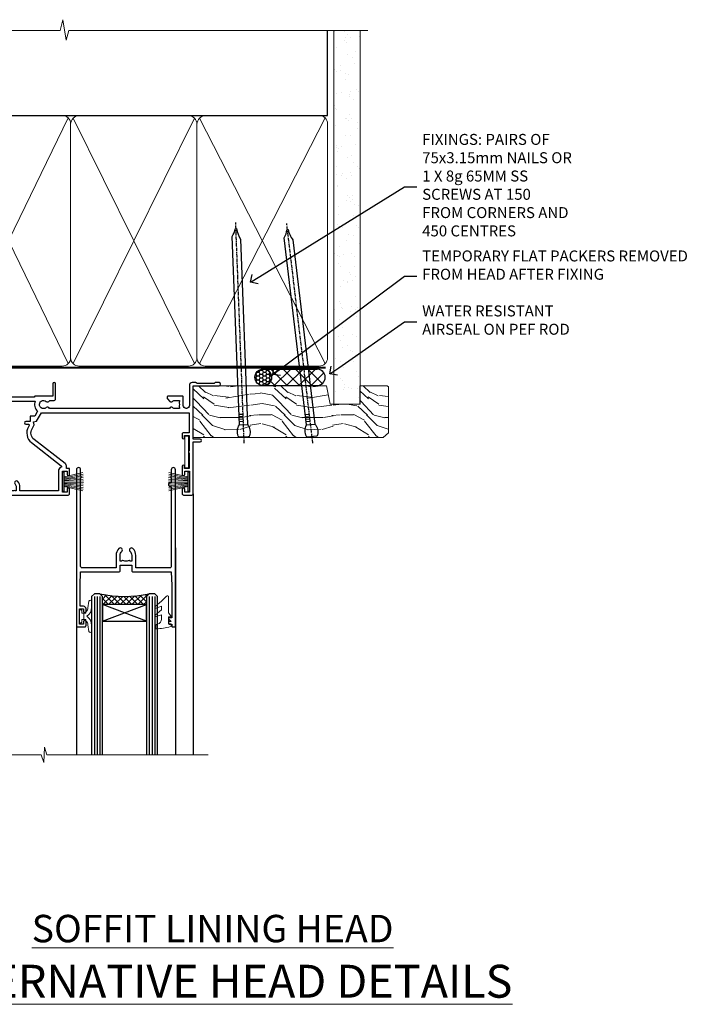
# Model space of a CAD drawing. Extents: x 2886 to 19047, y 28463 to 29865.
# Drawn here: x 4897 to 5145, y 29506 to 29864 of the extents above; entities that cross this region are included whole.
import ezdxf
from ezdxf import colors
from ezdxf.entities.mleader import LeaderData, LeaderLine
from ezdxf.math import Vec2, Vec3

# ---------------------------------------------------------------- set-up
doc = ezdxf.new("R2010")
doc.units = 0
doc.linetypes.add('CENTER', pattern=[2, 1.25, -0.25, 0.25, -0.25])
doc.linetypes.add('Dashed', pattern=[564.444447, 282.222223, -282.222223])
doc.layers.add('Aluminium Systems Ltd Joinery Detail', color=7, linetype='Continuous')
doc.layers.add('Aluminium Systems Ltd Notes', color=7, linetype='Continuous')
doc.layers.add('HARDWARE', color=8, linetype='Continuous', lineweight=5)
doc.styles.add('ASL TXT 50', font='romans.shx', dxfattribs={"height": 100})
doc.styles.get("Standard").update_dxf_attribs({"font": 'arial.ttf'})

# ---------------------------------------------------------------- blocks, each defined once
blk = doc.blocks.new('140mm Framing Head DF Strapped')
at = {"layer": 'Aluminium Systems Ltd Joinery Detail'}
h = blk.add_hatch(dxfattribs=at)
h.set_pattern_fill('AR-SAND', color=256, scale=0.15)
h.set_pattern_definition([(37.5, (52.396, 4.943), (-0.24, 7.3412), [0, -5.7912, 0, -6.477, 0, -6.19125]), (7.5, (52.396, 4.943), (6.74285, 10.7524), [0, -3.1242, 0, -5.2197, 0, -2.00025]), (327.5, (47.71, 4.943), (11.86489, 0.02156), [0, -1.905, 0, -6.858, 0, -8.9535]), (317.5, (47.71, 4.943), (11.45335, 3.34394), [0, -0.9525, 0, -4.4958, 0, -5.1435])])
h.paths.add_polyline_path([(171.35, 0.03), (161.85, 0.03), (161.85, -136.07), (171.35, -136.07)])
at = {"color": 0, "linetype": 'Dashed'}
blk.add_line((20.64, -30.85, 1), (20.64, 0.03, 1), dxfattribs=at)
for p, q in [((159.55, -30.85), (159.55, 0.03)), ((20.64, -30.85, 1), (159.55, -30.85))]:
    blk.add_line(p, q)
at = {"layer": 'Aluminium Systems Ltd Joinery Detail', "lineweight": 5}
for p, q in [((21.53, -121.32, 1), (65.08, -31.74)), ((21.53, -31.74, 1), (65.08, -121.32)), ((66.86, -121.32), (111.05, -31.91)), ((66.89, -31.91), (111.08, -121.32)), ((112.86, -121.32), (158.66, -31.74)), ((112.89, -31.91), (158.66, -121.32))]:
    blk.add_line(p, q, dxfattribs=at)
at = {"layer": 'Aluminium Systems Ltd Joinery Detail', "linetype": 'Continuous', "lineweight": 5, "ltscale": 0.12, "elevation": 1}
blk.add_lwpolyline([(174.18, 0.03), (65.31, 0.03), (64.4, -3.41), (63.14, 4.01), (62.1, 0.03), (-46.03, 0.03)], dxfattribs=at)
at = {"layer": 'Aluminium Systems Ltd Joinery Detail', "linetype": 'Dashed', "lineweight": 5, "ltscale": 0.01, "const_width": 0.25, "elevation": 1.25}
blk.add_lwpolyline([(20.49, 0.03), (20.49, -119.34, 0.423093), (23.68, -122.51), (158.81, -122.51)], format="xyb", dxfattribs=at)
at = {"layer": 'Aluminium Systems Ltd Joinery Detail', "lineweight": 5, "elevation": 1}
blk.add_lwpolyline([(161.85, 0.03), (161.85, -136.07), (171.35, -136.07), (171.35, 0.03)], dxfattribs=at)
at = {"layer": 'Aluminium Systems Ltd Joinery Detail', "linetype": 'CENTER', "lineweight": 5, "ltscale": 3, "const_width": 0.5, "elevation": 1.5}
blk.add_lwpolyline([(20.11, -10.31), (20.11, -119.34, 0.432312), (23.68, -122.89), (158.81, -122.89)], format="xyb", dxfattribs=at)
at = {"layer": 'Aluminium Systems Ltd Joinery Detail', "lineweight": 5}
for points in [[(65.97, -117.06), (65.97, -33.88, 0.414214), (62.93, -30.85), (23.68, -30.85, 0.414214), (20.64, -33.88), (20.64, -117.06)], [(111.97, -117.27), (111.97, -34.09, 0.368185), (108.93, -30.85), (69.01, -30.85, 0.368185), (65.97, -34.09), (65.97, -117.27)], [(159.55, -117.27), (159.55, -33.88, 0.414214), (156.51, -30.85), (115.01, -30.85, 0.368185), (111.97, -34.09), (111.97, -117.27)], [(65.97, -35.99), (65.97, -119.17, -0.414214), (62.93, -122.21), (23.68, -122.21, -0.414214), (20.64, -119.17), (20.64, -35.99)], [(111.97, -35.99), (111.97, -119.17, -0.414214), (108.93, -122.21), (69.01, -122.21, -0.414214), (65.97, -119.17), (65.97, -35.99)], [(159.55, -35.99), (159.55, -119.17, -0.414214), (156.51, -122.21), (115.01, -122.21, -0.414214), (111.97, -119.17), (111.97, -35.99)]]:
    blk.add_lwpolyline(points, format="xyb", dxfattribs=at)
blk = doc.blocks.new('_Open90')
at = {"color": 0, "linetype": 'ByBlock', "lineweight": -2}
for p, q in [((0, 0), (-1, 0)), ((-0.5, 0.5), (0, 0)), ((0, 0), (-0.5, -0.5))]:
    blk.add_line(p, q, dxfattribs=at)
blk = doc.blocks.new('10P302')
blk.add_lwpolyline([(-5.25, 46.9, -0.414214), (-5.45, 47.1), (-5.45, 47.21, -0.211645), (-5.38, 47.36), (-4.45, 48.21), (-4.45, 48.25), (-5.25, 48.25, -0.414214), (-5.45, 48.45), (-5.45, 48.95, -0.414214), (-5.25, 49.15), (-4.25, 49.15), (-4.25, 49.95, -0.414214), (-4.05, 50.15), (-3.15, 50.15, -0.414214), (-2.95, 49.95), (-2.95, -7.1, -1), (-4.45, -7.1), (-4.45, -4.7, -0.57735), (-4.45, -4), (-4.45, -2.35), (-4.75, -2.35, -1), (-4.75, -0.95), (-4.45, -0.95), (-4.45, 28.15, 0.414214), (-4.95, 28.65), (-17.35, 28.65), (-17.35, 24.15, -0.197653), (-18.39, 21.62, -1), (-19.46, 22.67, 0.197653), (-18.85, 24.15), (-18.85, 26.25), (-19.37, 26.25, -0.308127), (-20.15, 26.09, 0.199116), (-21.75, 26.09, -0.308127), (-22.53, 26.25), (-23.05, 26.25), (-23.05, 24.15, 0.197653), (-22.44, 22.67, -1), (-23.51, 21.62, -0.197653), (-24.55, 24.15), (-24.55, 28.65), (-36.95, 28.65, 0.414214), (-37.45, 28.15), (-37.45, -4, -0.57735), (-37.45, -4.7), (-37.45, -7.1, -1), (-38.95, -7.1), (-38.95, 49.85, -0.414214), (-38.65, 50.15), (-35.95, 50.15, -0.414214), (-35.45, 49.65), (-35.45, 48.35, -1), (-36.35, 48.35), (-36.35, 49.15), (-37.85, 49.15), (-37.85, 43.65), (-36.35, 43.65), (-36.35, 44.45, -1), (-35.45, 44.45), (-35.45, 43.65, -0.414214), (-36.45, 42.65), (-37.65, 42.65), (-37.65, 35.15), (-37.45, 30.15), (-23.55, 30.15, -0.414214), (-23.05, 29.65), (-23.05, 27.75), (-18.85, 27.75), (-18.85, 29.65, -0.414214), (-18.35, 30.15), (-4.45, 30.15), (-4.25, 35.15), (-4.25, 46.9)], format="xyb", close=True)
blk = doc.blocks.new('PB69750-4B')
for p, q in [((-1.75, 0.5), (-3.32, 7.32)), ((-1.43, 0.5), (-2.72, 7.38)), ((-1.11, 0.5), (-2.12, 7.43)), ((-0.8, 0.5), (-1.52, 7.46)), ((-0.48, 0.5), (-0.91, 7.49)), ((-0.16, 0.5), (-0.3, 7.5)), ((0.16, 0.5), (0.3, 7.5)), ((0.48, 0.5), (0.91, 7.49)), ((0.8, 0.5), (1.52, 7.46)), ((1.11, 0.5), (2.12, 7.43)), ((1.43, 0.5), (2.72, 7.38)), ((1.75, 0.5), (3.32, 7.32))]:
    blk.add_line(p, q)
blk.add_lwpolyline([(-3.45, 0), (3.45, 0), (3.45, 0.5), (-3.45, 0.5)], close=True)
blk = doc.blocks.new('SH270B')
blk.add_blockref('PB69750-4B', (0, 0))
blk = doc.blocks.new('GT001')
blk.add_lwpolyline([(0.05, 11.75), (1.45, 11.75), (1.45, 0.25), (0.05, 0.25)], close=True)
blk = doc.blocks.new('10F301-22538')
at = {"flags": 128}
for points in [[(50.31, -4.13), (51.14, -5.56), (50.85, -6.66), (51.94, -6.95), (53.7, -10), (107.5, -10), (107.5, -2.7), (105.5, -2.7, -0.414214), (105, -2.2), (105, -0.9, -1), (105.8, -0.9), (105.8, -1.7), (107.5, -1.7), (107.5, 3.9, -0.499995), (107.5, 4.7), (107.5, 10.3), (105.8, 10.3), (105.8, 9.5, -1), (105, 9.5), (105, 12.45, -1), (105.9, 12.45), (105.9, 11.3), (107.6, 11.3), (107.6, 19), (105.9, 19), (105.9, 17.85, -1), (105, 17.85), (105, 19.5, -0.414214), (105.5, 20), (108.5, 20, -0.414214), (109, 19.5), (109, 0.6), (111.5, 0.6, -1), (111.5, -0.4), (109, -0.4), (109, -19.8), (118.4, -19.8, -1), (118.4, -21), (117.12, -21, -0.198912), (116.91, -20.91), (116.6, -20.6), (110.4, -20.6), (110.09, -20.91, -0.198912), (109.88, -21), (108.6, -21, -0.414214), (107.6, -20), (107.6, -12.6, 0.414214), (106.6, -11.6), (106.4, -11.6, 0.414214), (105.4, -12.6), (105.4, -15.7, -0.414214), (105.1, -16), (99.8, -16, -0.414214), (99.5, -15.7), (99.5, -15.41, -0.199518), (99.65, -15.05), (100.55, -14.15, -0.395302), (101.51, -14.13, 0.182676), (102.5, -14.5), (104, -14.5), (104, -14.13, -0.241744), (103.91, -13.5, 0.171573), (103.91, -12.5, -0.241744), (104, -11.87), (104, -11.5), (102.5, -11.5, 0.182676), (101.51, -11.88, -0.523259), (100.39, -11.6), (56.61, -11.6, -0.523259), (55.49, -11.88, 0.182676), (54.5, -11.5, 1.447009), (55.49, -14.13, -0.395302), (56.45, -14.15), (56.8, -14.5), (58.4, -14.5, -0.414214), (58.9, -15), (58.9, -20.5, -1), (57.9, -20.5), (57.9, -16), (51.4, -16, -0.414214), (51.2, -15.8), (51.2, -15.7), (36, -15.7), (36, -20.45, -1), (34.9, -20.45), (34.9, -15.7), (19.6, -15.7), (19.6, -20.45, -1), (18.5, -20.45), (18.5, -15.7), (15, -15.7, 0.414214), (10, -20.7), (10, -34.68, -0.260614), (9.24, -36.04, -0.084234), (9.4, -37), (9.4, -38.5), (9.5, -38.5, -0.414214), (10, -39), (10, -39.5, -0.414214), (9.5, -40), (1, -40, -0.414214), (0, -39), (0, -0.3, -0.414214), (0.3, 0), (14.5, 0, -1), (14.5, -1), (13, -1), (13, -1.5, 0.414214), (14, -2.5), (16.98, -2.5, 0.267949), (17.85, -2), (18.86, -0.25, -0.267949), (19.29, 0), (34.3, 0, 0.414214), (34.8, 0.5), (34.8, 12.5), (33.5, 12.5, -0.414214), (32.5, 13.5), (32.5, 14.3, -1), (33.4, 14.3), (33.4, 13.5), (34.9, 13.5), (34.9, 19), (33.4, 19), (33.4, 18.2, -1), (32.5, 18.2), (32.5, 19.5, -0.414214), (33, 20), (63.5, 20, -0.414214), (64, 19.5), (64, 17.85, -1), (63.1, 17.85), (63.1, 19), (61.4, 19), (61.4, 11.3), (63.1, 11.3), (63.1, 12.45, -1), (64, 12.45), (64, 10.5, -0.414214), (63.8, 10.3), (62.9, 10.3), (62.9, 9.71, -0.230868), (62.32, 8.53), (51.06, -0.27, 0.373885)], [(3.93, -26.86), (3.79, -27.63, -1), (2.91, -27.47), (3.03, -26.8), (1.4, -26.8), (1.4, -38.8), (3.6, -38.8), (3.6, -37.3), (3.3, -37.3, -1), (3.3, -36.5), (3.64, -36.5, -0.138234), (4.33, -35.08, -1), (5.38, -36.01, 0.182676), (5, -37), (5, -38.5), (5.37, -38.5, -0.241744), (6, -38.41, 0.171573), (7, -38.41, -0.241744), (7.63, -38.5), (8, -38.5), (8, -37, 0.182676), (7.63, -36.01, -0.750393), (8.34, -34.87, 0.499277), (8.6, -34.68), (8.6, -20.7, -0.414214), (15.1, -14.2), (51.43, -14.2, -0.311487), (52.29, -10.55), (51.28, -8.8), (49.9, -8.8, -0.414214), (49.6, -8.5), (49.6, -6.8), (48.1, -6.8, -1), (48.1, -5.8), (49.02, -5.8, 0.57735), (49.28, -5.35), (49.01, -4.88, -0.373885), (50.14, 0.91), (60.97, 9.37, 0.588646), (60.89, 9.89, -0.314973), (59.9, 11.3), (59.9, 18.5), (45.9, 18.5), (45.9, 17, -0.182676), (45.18, 15.08, -1), (44.13, 16.01, 0.182676), (44.5, 17), (44.5, 18.5), (44.13, 18.5, -0.241744), (43.5, 18.41, 0.171573), (42.5, 18.41, -0.241744), (41.87, 18.5), (41.5, 18.5), (41.5, 17, 0.182676), (41.88, 16.01, -1), (40.83, 15.08, -0.182676), (40.1, 17), (40.1, 18.5), (36.3, 18.5), (36.3, 0.5, -0.414214), (34.3, -1.5), (19.87, -1.5), (19.14, -2.75, -0.267949), (16.98, -4), (14, -4, -0.414214), (11.5, -1.5), (1.4, -1.5), (1.4, -5.8), (2.9, -5.8, -1), (2.9, -6.8), (1.4, -6.8), (1.4, -25.8), (3.04, -25.8, -0.466308)]]:
    blk.add_lwpolyline(points, format="xyb", close=True, dxfattribs=at)
blk = doc.blocks.new('BS020-Comp')
blk.add_lwpolyline([(0.4, -0.85), (-0.35, -0.85), (-0.35, -0.36, 0.221673), (-0.44, -0.17, -0.187564), (-1.14, 1.1), (-1.45, 3.52, 0.936585), (-2.45, 3.45), (-2.45, 1.36, 0.241598), (-0.75, -1.95, 0.241598), (-2.45, -5.26), (-2.45, -7.35, 0.936585), (-1.45, -7.42), (-1.14, -5, -0.187564), (-0.44, -3.73, 0.221673), (-0.35, -3.54), (-0.35, -3.05), (0.4, -3.05)], format="xyb", close=True)
blk.add_lwpolyline([(0.4, -3.05), (1.15, -3.05), (1.15, -4.1, 0.414214), (1.4, -4.35), (1.7, -4.35, 0.414214), (1.95, -4.1), (1.95, 0.2, 0.414214), (1.7, 0.45), (1.4, 0.45, 0.414214), (1.15, 0.2), (1.15, -0.85), (0.4, -0.85)], format="xyb")
blk = doc.blocks.new('GW040')
blk.add_lwpolyline([(-0.25, 2.35), (0.2, 2.35), (0.2, -0.2), (-0.35, -0.2, 0.609409), (-0.55, -0.59), (0.2, -1.65), (0.2, -7.52, 0.702362), (0.91, -7.77), (2.76, -5.94), (5.07, -4, 0.8391), (4.73, -3.4), (2.76, -4.12), (2.76, -2.82), (5.07, -0.88, 0.8391), (4.73, -0.28), (2.76, -1), (2.76, 0.58, -0.334595), (4.21, 2.5), (4.66, 2.63, 0.310508), (4.8, 2.8), (4.9, 3.93, 0.452117), (4.69, 4.15, 0.058319), (-0.46, 3.34, 0.336231), (-0.75, 2.95), (-0.75, 2.85, 0.414214)], format="xyb", close=True)
blk = doc.blocks.new('10B106-22520')
at = {"flags": 128}
blk.add_lwpolyline([(-14, 20.3), (-14, 0.7, 0.414214), (-13.8, 0.5), (-13.2, 0.5, 0.414214), (-13, 0.7), (-13, 1), (-8, 1.5), (-2.2, 1.5), (-2.2, 1.4, 1), (-1.2, 1.4), (-1.2, 1.5), (0.5, 1.5), (0.5, -0.55), (-0.8, -0.55, 0.668179), (-0.94, -0.89), (-0.44, -1.39, 0.198912), (-0.3, -1.45), (1.1, -1.45, 0.414214), (1.4, -1.15), (1.4, 1.6, 0.414214), (0.5, 2.5), (-8.9, 2.5), (-8.9, 3.85, 1), (-10.2, 3.85), (-10.2, 3.75, 0.414214), (-10, 3.55), (-9.9, 3.55), (-9.9, 2.5), (-10.93, 2.5, -0.409237), (-12.43, 3.97), (-12.6, 14.05, 0.409237), (-12.8, 14.25), (-12.9, 14.25), (-12.9, 17.25), (-12.2, 17.25, 0.414214), (-12, 17.45), (-12, 17.56, 0.211645), (-12.07, 17.71), (-12.9, 18.47), (-12.9, 18.6), (-12.2, 18.6, 0.414214), (-12, 18.8), (-12, 19.3, 0.414214), (-12.2, 19.5), (-13.2, 19.5), (-13.2, 20.3, 0.414214), (-13.4, 20.5), (-13.8, 20.5, 0.414214)], format="xyb", close=True, dxfattribs=at)
blk = doc.blocks.new('F1 SW Mitred Head')
h = blk.add_hatch()
h.set_pattern_fill('ANSI37', color=251, scale=12)
h.set_pattern_definition([(45, (12, 1), (-1.06066, 1.06066), []), (135, (12, 1), (-1.06066, -1.06066), [])])
edge = h.paths.add_edge_path()
edge.add_line((-88.83, -33), (-104.83, -33))
edge.add_line((-104.83, -33), (-104.83, -30))
edge.add_line((-104.83, -30), (-105.83, -29))
edge.add_arc((-96.83, 11), 41, 257.3196, 282.6804)
edge.add_line((-87.83, -29), (-88.83, -30))
edge.add_line((-88.83, -30), (-88.83, -33))
h = blk.add_hatch()
h.set_pattern_fill('ANSI37', color=251, scale=12, angle=180)
h.set_pattern_definition([(225, (-31.3328, -77.9441), (1.06066, -1.06066), []), (315, (-31.3328, -77.9441), (1.06066, 1.06066), [])])
edge = h.paths.add_edge_path()
edge.add_line((-39.33, -80.94), (-23.33, -80.94))
edge.add_line((-23.33, -80.94), (-23.33, -77.94))
edge.add_line((-23.33, -77.94), (-22.33, -76.94))
edge.add_arc((-31.33, -36.94), 41, 257.3196, 282.6804, ccw=False)
edge.add_line((-40.33, -76.94), (-39.33, -77.94))
edge.add_line((-39.33, -77.94), (-39.33, -80.94))
for p, q in [((-108.83, -30), (-107.83, -29)), ((-108.83, -135.69), (-108.83, -30)), ((-107.83, -29), (-105.83, -29)), ((-105.83, -29), (-104.83, -30)), ((-104.83, -30), (-104.83, -135.69)), ((-88.83, -30), (-87.83, -29)), ((-88.83, -135.69), (-88.83, -30)), ((-87.83, -29), (-85.83, -29)), ((-85.83, -29), (-84.83, -30)), ((-84.83, -30), (-84.83, -135.69)), ((-6.33, -40.5), (-6.33, -135.69)), ((-48.83, -60.23), (-48.83, -135.69)), ((-12.83, -60.28), (-12.83, -135.69)), ((-42.33, -76.94), (-43.33, -77.94)), ((-43.33, -77.94), (-43.33, -135.69)), ((-40.33, -76.94), (-42.33, -76.94)), ((-39.33, -77.94), (-40.33, -76.94)), ((-39.33, -135.69), (-39.33, -77.94)), ((-22.33, -76.94), (-23.33, -77.94)), ((-23.33, -77.94), (-23.33, -135.69)), ((-20.33, -76.94), (-22.33, -76.94)), ((-19.33, -77.94), (-20.33, -76.94)), ((-19.33, -135.69), (-19.33, -77.94))]:
    blk.add_line(p, q)
at = {"color": 4}
for p, q in [((-107.83, -30), (-107.83, -135.69)), ((-106.83, -30), (-106.83, -135.69)), ((-105.83, -30), (-105.83, -135.69)), ((-87.83, -30), (-87.83, -135.69)), ((-86.83, -30), (-86.83, -135.69)), ((-85.83, -30), (-85.83, -135.69)), ((-42.33, -77.94), (-42.33, -135.69)), ((-41.33, -77.94), (-41.33, -135.69)), ((-40.33, -77.94), (-40.33, -135.69)), ((-22.33, -77.94), (-22.33, -135.69)), ((-21.33, -77.94), (-21.33, -135.69)), ((-20.33, -77.94), (-20.33, -135.69))]:
    blk.add_line(p, q, dxfattribs=at)
at = {"color": 251}
for p, q in [((-104.83, -39), (-88.83, -33)), ((-88.83, -39), (-104.83, -33)), ((-23.33, -86.94), (-39.33, -80.94)), ((-39.33, -86.94), (-23.33, -80.94))]:
    blk.add_line(p, q, dxfattribs=at)
for points in [[(-104.83, -33), (-88.83, -33), (-88.83, -39), (-104.83, -39)], [(-23.33, -80.94), (-39.33, -80.94), (-39.33, -86.94), (-23.33, -86.94)]]:
    blk.add_lwpolyline(points, close=True)
for centre in [(-96.83, 11), (-31.33, -36.94)]:
    blk.add_arc(centre, 41, 257.3196, 282.6804)
at = {"layer": 'Aluminium Systems Ltd Joinery Detail', "linetype": 'Continuous', "lineweight": 5}
blk.add_line((-114.78, -35.41), (-114.78, -135.69), dxfattribs=at)
blk.add_lwpolyline([(-0.82, -135.69), (-59.63, -135.69), (-60.5, -132.82), (-60.75, -138.46), (-61.65, -135.69), (-118.66, -135.69)], dxfattribs=at)
at = {"color": 8, "transparency": 33554687, "xscale": -1, "rotation": 180}
blk.add_blockref('10F301-22538', (-115.33, -21), dxfattribs=at)
at = {"xscale": -1, "rotation": 180}
blk.add_blockref('10B106-22520', (-100.83, -20.5), dxfattribs=at)
at = {"transparency": 33554687, "xscale": -1, "rotation": 180}
blk.add_blockref('10P302', (-9.88, -38.85), dxfattribs=at)
at = {"layer": 'HARDWARE', "transparency": 33554687, "xscale": -1}
for name, p, rotation in [('GT001', (-9.48, -19.3), 180), ('SH270B', (-7.83, -36.15), 90)]:
    blk.add_blockref(name, p, dxfattribs=dict(at, rotation=rotation))
at = {"layer": 'HARDWARE', "xscale": -1, "rotation": 180}
for name, p in [('GW040', (-113.03, -37.65)), ('BS020-Comp', (-82.38, -39.2))]:
    blk.add_blockref(name, p, dxfattribs=at)
at = {"layer": 'HARDWARE', "transparency": 33554687}
for name, p, rotation in [('SH270B', (-53.83, -36.15), 270), ('GW040', (-15.08, -85.59), 180), ('BS020-Comp', (-45.78, -87.14), 180)]:
    blk.add_blockref(name, p, dxfattribs=dict(at, rotation=rotation))
blk = doc.blocks.new('Nail 75 JH')
at = {"linetype": 'CENTER'}
blk.add_line((0, 2.3), (0, -78.26), dxfattribs=at)
for p, q in [((1.5, -4.49), (-1.5, -4.49)), ((1.5, -5.73), (0.13, -5.73)), ((1.5, -6.6), (0.13, -6.6)), ((1.5, -7.47), (0.13, -7.47)), ((1.5, -8.34), (0.13, -8.34))]:
    blk.add_line(p, q)
blk.add_lwpolyline([(-1.5, -4.49, -0.247527), (-2.06, -0.36, -0.331135), (-1.58, 0), (1.58, 0, -0.331135), (2.06, -0.36, -0.247527), (1.5, -4.49), (1.5, -73.21, 0.124564), (0.28, -75.97), (-0.25, -75.97, 0.101255), (-1.5, -72.05)], format="xyb", close=True)
blk = doc.blocks.new('Vertical Profiled Metal DF F1G Liner Slider head')
at = {"layer": 'Aluminium Systems Ltd Joinery Detail'}
h = blk.add_hatch(dxfattribs=at)
h.set_pattern_fill('HONEY', color=256, scale=0.25)
h.set_pattern_definition([(9e-15, (-1401.89265, -579.3694), (1.190625, 0.68740766), [0.79375, -1.5875]), (120, (-1401.89265, -579.3694), (-1.190625, 0.68740767), [0.79375, -1.5875]), (60, (-1401.89265, -579.3694), (3e-09, 1.37481533), [-1.5875, 0.79375])])
h.paths.add_polyline_path([(90.23, 2.07, 1), (96.23, 2.07, 1)])
h = blk.add_hatch(dxfattribs=at)
h.set_pattern_fill('ANSI37', color=256)
h.set_pattern_definition([(45, (-1401.8926, -579.3694), (-2.245064, 2.245064), []), (135, (-1401.8926, -579.3694), (-2.245064, -2.245064), [])])
h.paths.add_polyline_path([(112.89, 5.07), (93.45, 5.07, -1), (93.45, -0.93), (112.89, -0.93, 1)])
at = {"layer": 'Aluminium Systems Ltd Joinery Detail', "lineweight": 5}
h = blk.add_hatch(dxfattribs=at)
h.set_pattern_fill('WOOD-3', color=256, scale=97.5, angle=30, style=0, pattern_type=2)
h.set_pattern_definition([(4.7636, (540.8365, -7171.962), (-330.0000284, -29.999746), [3.61248, -357.63537]), (348.6901, (544.4365, -7171.662), (120.0000226, -29.999929), [4.58913, -148.38147]), (315, (548.937, -7172.562), (-3e-14, -30.00001), [3.39411, -39.03228]), (313.1524, (551.3365, -7174.9621), (420.00008502, -449.99992613), [6.57951, -651.37185]), (347.0054, (555.8365, -7179.762), (-270.000023, 59.9999273), [4.00251, -396.24741]), (9e-15, (559.737, -7180.662), (30, -30), [7.5, -22.5]), (9.4623, (567.2365, -7180.662), (-150.0000232, -29.9999442), [3.64965, -178.83321]), (5.7106, (540.8365, -7180.062), (-269.9999827, -30.0000394), [3.01497, -298.48131]), (9e-15, (543.837, -7179.762), (30, -30), [4.5, -25.5]), (331.6992, (548.3365, -7179.762), (329.9998536, -180.0002662), [4.42944, -438.51525]), (307.875, (552.2365, -7181.862), (-120.0000559, 149.999973), [6.84105, -335.21157]), (320.7106, (556.4365, -7187.262), (180.0000192, -149.99998896), [4.26381, -422.11632]), (353.6598, (559.7365, -7189.962), (239.9999821, -30.0000474), [5.43324, -266.22831]), (11.8887, (565.1365, -7190.5621), (-419.99991903, -90.00031606), [5.82495, -576.66969]), (6.7098, (540.8365, -7189.362), (270.00002993, 29.99981644), [5.13516, -508.3821]), (356.6335, (545.9365, -7188.762), (479.99997966, -30.0003289), [5.10882, -505.77279]), (326.3099, (551.0365, -7189.062), (-59.999987, 30.00004), [5.40834, -102.75822]), (312.5104, (555.5365, -7192.062), (299.99972155, -330.0002602), [4.88364, -483.48096]), (345.0686, (558.8365, -7195.662), (330.00001605, -89.9999086), [4.65726, -461.06799]), (9e-15, (563.337, -7196.862), (30, -30), [3.6, -26.4]), (12.9946, (566.9365, -7196.862), (270.000023, 59.9999273), [4.00251, -396.24741]), (9e-15, (550.137, -7166.862), (30, -30), [0, -30]), (136.8476, (554.3365, -7171.3621), (449.99992613, -420.00008502), [6.57951, -651.37185]), (153.4349, (549.537, -7196.862), (-29.999975, 30.00004), [2.68329, -64.39875]), (171.8699, (547.1365, -7195.662), (-179.9999933, 29.9999807), [4.24263, -207.88938]), (203.1986, (542.9365, -7195.062), (-149.999992, -60.0000398), [2.28474, -226.18845]), (333.4349, (554.337, -7171.362), (29.999975, -30.00004), [3.35409, -63.72795]), (353.2902, (557.3365, -7172.862), (-270.00002993, 29.99981644), [5.13516, -508.3821]), (10.1247, (562.4365, -7173.4621), (509.99996369, 90.00025766), [8.53287, -844.75488]), (10.3048, (540.8365, -7168.662), (180.0000288, 29.9998463), [3.35409, -332.05608]), (344.4759, (544.1365, -7168.0621), (-330.00003074, 89.99993333), [5.60445, -554.84178]), (317.1211, (549.5365, -7169.5621), (-390.0000238, 359.9999926), [5.7315, -567.41769]), (325.3048, (553.7365, -7173.462), (299.99982777, -210.0002583), [4.74342, -469.59822]), (350.5377, (557.6365, -7176.162), (150.0000232, -29.9999442), [5.47449, -177.0084]), (6.5819, (563.0365, -7177.0621), (-510.00004314, -59.99960101), [7.85175, -777.3234]), (8.1301, (540.8365, -7176.162), (-179.9999933, -29.9999807), [4.24263, -207.88938]), (348.6901, (545.0365, -7175.562), (120.0000226, -29.999929), [4.58913, -148.38147]), (317.4896, (549.5365, -7176.462), (-330.0002602, 299.99972155), [4.88364, -483.48096]), (315, (553.137, -7179.762), (-3e-14, -30.00001), [5.51544, -36.91098]), (342.646, (557.0365, -7183.662), (-390.00006057, 119.99983507), [5.02893, -497.86272]), (3.3665, (561.8365, -7185.162), (-479.99997966, -30.0003289), [5.10882, -505.77279]), (17.1027, (566.9365, -7184.862), (300.0000519, 89.9998648), [4.08045, -403.96368]), (8.7462, (540.8365, -7183.662), (209.9999801, 30.0001259), [3.94587, -390.64251]), (345.0686, (544.7365, -7183.062), (330.00001605, -89.9999086), [4.65726, -461.06799]), (327.9946, (549.2365, -7184.262), (-149.9999683, 90.0000332), [5.6604, -277.35906]), (310.1009, (554.0365, -7187.2621), (-329.9999418, 390.00005789), [7.45185, -737.7327]), (344.0546, (558.8365, -7192.962), (-120.0000038, 29.9999967), [4.36806, -214.03524]), (6.009, (563.0365, -7194.1621), (299.99999253, 29.99997952), [5.7315, -567.41769]), (23.1986, (568.7365, -7193.562), (149.999992, 60.0000398), [2.28474, -226.18845]), (9.4623, (540.8365, -7192.662), (-150.0000232, -29.9999442), [3.64965, -178.83321]), (349.992, (544.4365, -7192.062), (329.99998664, -60.00010416), [5.17881, -512.7015]), (322.5946, (549.5365, -7192.9621), (389.99977395, -300.00029858), [6.42027, -635.60775]), (330.9454, (554.6365, -7166.862), (210.0000115, -120.0000008), [3.08868, -305.78022]), (349.2157, (557.3365, -7168.3621), (-479.9999851, 90.0000165), [6.41328, -634.91349]), (7.125, (563.6365, -7169.562), (-210.0000114, -29.9999485), [7.25604, -234.6117])])
h.paths.add_polyline_path([(138.8, -18.14), (136.92, -19.91), (67.77, -19.91), (67.77, -1.03), (116.31, -1.03), (117.65, -7.7), (128.52, -7.7), (128.52, -1.03), (138.36, -1.03), (138.8, -1.45)])
at = {"layer": 'Aluminium Systems Ltd Joinery Detail'}
for p, q in [((93.45, 5.07, -1), (112.89, 5.07, -1)), ((93.45, -0.93, -1), (112.89, -0.93, -1))]:
    blk.add_line(p, q, dxfattribs=at)
at = {"layer": 'Aluminium Systems Ltd Joinery Detail', "lineweight": 5}
blk.add_lwpolyline([(138.46, -1.03), (128.52, -1.03), (128.52, -7.7), (117.65, -7.7), (116.31, -1.03), (67.77, -1.03), (67.77, -19.91), (137.02, -19.91), (138.9, -18.14), (138.9, -1.45)], close=True, dxfattribs=at)
at = {"layer": 'Aluminium Systems Ltd Joinery Detail'}
blk.add_circle((93.23, 2.07, -1), 3, dxfattribs=at)
for centre in [(93.45, 2.07, -1), (112.89, 2.07, -1)]:
    blk.add_arc(centre, 3, 270, 90, dxfattribs=at)
for p, rotation in [((86.27, -19.68, 1), 182.1933209426319), ((111.08, -19.59, 1), 186.7683232742153)]:
    blk.add_blockref('Nail 75 JH', p, dxfattribs=dict(at, rotation=rotation))
blk = doc.blocks.new('Liner Head Text F1G')
at = {"layer": 'Aluminium Systems Ltd Notes', "color": 3, "lineweight": 5, "ltscale": 0.12}
ml = blk.add_multileader_mtext('Standard', dxfattribs=at)
ml.set_content('FIXINGS: PAIRS OF 75x3.15mm NAILS OR 1 X 8g 65MM SS SCREWS AT 150 FROM CORNERS AND 450 CENTRES', color=3)
ml.set_leader_properties(color=8)
ml.set_arrow_properties(name='OPEN90')
ml.build(insert=Vec2(0, 0))
ml.multileader.update_dxf_attribs({"text_left_attachment_type": 2, "text_right_attachment_type": 2})
ctx = ml.context
ctx.base_point, ctx.plane_origin = Vec3(14.2, 83.82, -1), Vec3(-210.37, -58.04, -1)
ctx.left_attachment, ctx.right_attachment = 2, 2
notes = []
notes.append((ctx, [(0, (1, 1, 0), (9.73, 83.82, -1), (1, 0), 4.46, [(0, [(-46.32, 49.15, -1)], 0, [])])]))
ctx.mtext.insert, ctx.mtext.width, ctx.mtext.line_spacing_style, ctx.mtext.flow_direction = Vec3(16.2, 103.15, -1), 55.1661, 2, 5
ml = blk.add_multileader_mtext('Standard', dxfattribs=at)
ml.set_content('TEMPORARY FLAT PACKERS REMOVED FROM HEAD AFTER FIXING', color=3)
ml.set_leader_properties(color=8)
ml.set_arrow_properties(name='OPEN90')
ml.build(insert=Vec2(0, 0))
ml.multileader.update_dxf_attribs({"text_left_attachment_type": 2, "text_right_attachment_type": 2})
ctx = ml.context
ctx.base_point, ctx.plane_origin = Vec3(14.2, 51.36, -1), Vec3(-133.29, 168.9, -1)
ctx.left_attachment, ctx.right_attachment = 2, 2
notes.append((ctx, [(0, (1, 1, 0), (9.73, 51.36, -1), (1, 0), 4.46, [(0, [(-38.18, 15.52, -1)], 0, [])])]))
ctx.mtext.insert, ctx.mtext.width, ctx.mtext.defined_height, ctx.mtext.line_spacing_style, ctx.mtext.flow_direction = Vec3(16.2, 60.69, -1), 101.6538, 9.45, 2, 5
ml = blk.add_multileader_mtext('Standard', dxfattribs=at)
ml.set_content('WATER RESISTANT\\PAIRSEAL ON PEF ROD', color=3)
ml.set_leader_properties(color=8)
ml.set_arrow_properties(name='OPEN90')
ml.build(insert=Vec2(0, 0))
ml.multileader.update_dxf_attribs({"text_left_attachment_type": 2, "text_right_attachment_type": 2})
ctx = ml.context
ctx.base_point, ctx.plane_origin = Vec3(14.2, 34.65, -1), Vec3(-144.98, 3.25, -1)
ctx.left_attachment, ctx.right_attachment = 2, 2
notes.append((ctx, [(0, (1, 1, 0), (9.73, 34.65, -1), (1, 0), 4.46, [(0, [(-17.45, 15.69, -1)], 0, [])])]))
ctx.mtext.insert, ctx.mtext.width, ctx.mtext.line_spacing_style, ctx.mtext.flow_direction = Vec3(16.2, 40.65, -1), 79.8654, 2, 5
for ctx, leaders in notes:
    for number, flags, end, landing, length, lines in leaders:
        leader = LeaderData()
        leader.index, (leader.has_last_leader_line, leader.has_dogleg_vector, leader.attachment_direction) = number, flags
        leader.last_leader_point, leader.dogleg_vector, leader.dogleg_length = Vec3(end), Vec3(landing), length
        for number, points, colour, breaks in lines:
            line = LeaderLine()
            line.index, line.vertices, line.color, line.breaks = number, Vec3.list(points), colors.encode_raw_color(colour), breaks
            leader.lines.append(line)
        ctx.leaders.append(leader)
blk = doc.blocks.new('FV1 - DF_Vert Prof Metal')
at = {"color": 6}
blk.add_blockref('Vertical Profiled Metal DF F1G Liner Slider head', (2004.89, 1052.44, 2), dxfattribs=at)
at = {"layer": 'Aluminium Systems Ltd Joinery Detail', "linetype": 'Dashed'}
blk.add_blockref('140mm Framing Head DF Strapped', (1962.07, 1180.81, 1), dxfattribs=at)
at = {"layer": 'Aluminium Systems Ltd Joinery Detail'}
blk.add_blockref('F1 SW Mitred Head', (2079, 1052.6, 2), dxfattribs=at)
at = {"layer": 'Aluminium Systems Ltd Notes', "color": 3, "linetype": 'Dashed'}
blk.add_blockref('Liner Head Text F1G', (2139.87, 1040.04, 2), dxfattribs=at)
at = {"layer": 'Aluminium Systems Ltd Joinery Detail', "lineweight": 5, "width": 553.0825, "attachment_point": 3, "style": 'ASL TXT 50'}
for s, insert, char_height in [('\\pxqc;{\\fArial|b0|i0|c0|p34;\\LSOFFIT LINING HEAD}', (2356.28, 858.63), 10), ('\\pxqc;{\\fArial|b0|i0|c0|p34;\\LALTERNATIVE HEAD DETAILS}', (2356.28, 840.44), 12)]:
    blk.add_mtext(s, dxfattribs=dict(at, insert=insert, char_height=char_height))

msp = doc.modelspace()

# ---------------------------------------------------------------- block references
msp.add_blockref('FV1 - DF_Vert Prof Metal', (2887.5, 28679.63))

doc.saveas('drawing.dxf')
